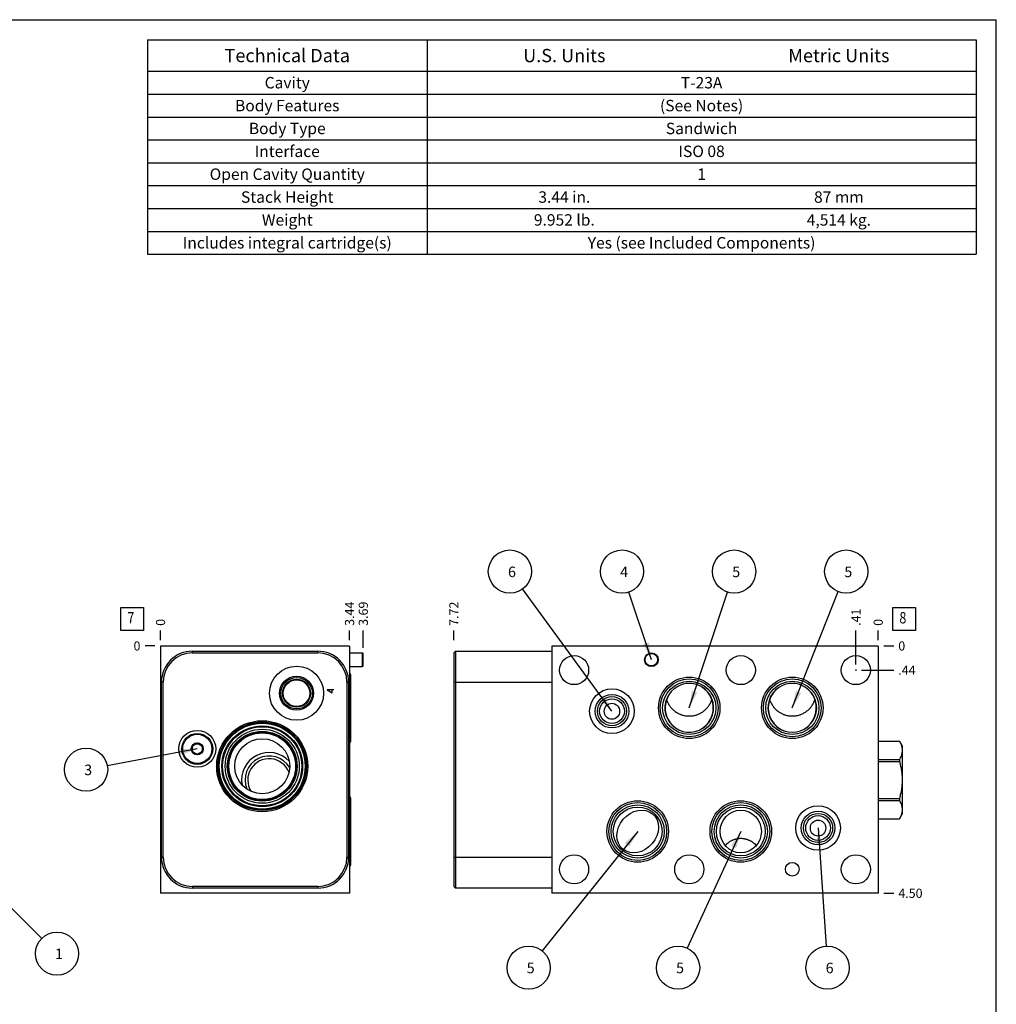
# Model space of a CAD drawing. Units: inches. Extents: x 0.3 to 21.7, y 0.3 to 16.7.
# Drawn here: x 11 to 21.7, y 5.9 to 16.7 of the extents above; entities that cross this region are included whole.
import ezdxf

# ---------------------------------------------------------------- set-up
doc = ezdxf.new("R2010")
doc.units = ezdxf.units.IN
doc.header["$LTSCALE"] = 1.21
doc.header["$MEASUREMENT"] = 0
doc.layers.get('0').update_dxf_attribs({"linetype": 'CONTINUOUS'})
doc.styles.get("Standard").update_dxf_attribs({"font": 'txt', "width": 0.8})
doc.dimstyles.new('DIMSTYLE_1', dxfattribs={"dimtxt": 0.1, "dimasz": 0.1875, "dimexe": 0.125, "dimexo": 0.0625, "dimgap": 0.025, "dimtad": 0, "dimtih": 1, "dimtoh": 1, "dimlfac": 1.664784, "dimzin": 4, "dimdsep": 46, "dimtxsty": 'Standard', "dimblk": '_FILLED', "dimblk1": '_FILLED', "dimblk2": '_FILLED', "dimcen": 0.09, "dimadec": 0, "dimazin": 0, "dimtfac": 1, "dimtofl": 0, "dimtmove": 0, "dimatfit": 3, "dimldrblk": '_FILLED', "dimfxl": 1, "dimtolj": 1, "dimtzin": 4, "dimarcsym": 0})
doc.dimstyles.new('DIMSTYLE_2', dxfattribs={"dimtxt": 0.1, "dimasz": 0.1875, "dimexe": 0.125, "dimexo": 0.0625, "dimgap": 0.025, "dimtad": 0, "dimtih": 1, "dimtoh": 1, "dimdec": 0, "dimlfac": 1.664784, "dimzin": 4, "dimdsep": 46, "dimtxsty": 'Standard', "dimblk": '_FILLED', "dimblk1": '_FILLED', "dimblk2": '_FILLED', "dimcen": 0.09, "dimadec": 0, "dimazin": 0, "dimtfac": 1, "dimtdec": 0, "dimtofl": 0, "dimtmove": 0, "dimatfit": 3, "dimldrblk": '_FILLED', "dimfxl": 1, "dimtolj": 1, "dimtzin": 4, "dimarcsym": 0})
doc.dimstyles.get("Standard").update_dxf_attribs({"dimtxt": 0.1, "dimasz": 0.1875, "dimexe": 0.125, "dimexo": 0.0625, "dimgap": 0.09, "dimtad": 0, "dimtih": 1, "dimtoh": 1, "dimdec": 3, "dimzin": 4, "dimdsep": 46, "dimtxsty": 'Standard', "dimblk": '_FILLED', "dimblk1": '_FILLED', "dimblk2": '_FILLED', "dimcen": 0.09, "dimadec": 0, "dimazin": 0, "dimtp": 0.001, "dimtm": 0.001, "dimtfac": 1, "dimtdec": 3, "dimtofl": 0, "dimtmove": 0, "dimatfit": 3, "dimldrblk": '_FILLED', "dimfxl": 1, "dimtolj": 1, "dimtzin": 4, "dimarcsym": 0})

# ---------------------------------------------------------------- blocks, each defined once
blk = doc.blocks.new('*D7')
at = {"color": 2, "linetype": 'Continuous'}
blk.add_line((14.632, 9.914), (14.632, 10.022), dxfattribs=at)
at = {"color": 2, "linetype": 'Continuous', "insert": (14.582, 10.072), "char_height": 0.1, "width": 0.32, "attachment_point": 1, "rotation": 90, "line_spacing_factor": 0.9}
blk.add_mtext('3.44', dxfattribs=at)
blk = doc.blocks.new('_FILLED')
at = {"color": 0, "linetype": 'ByBlock'}
blk.add_solid([(0, 0), (-1, 0.167), (-1, -0.167)], dxfattribs=at)
blk = doc.blocks.new('*D8')
at = {"color": 2, "linetype": 'Continuous'}
blk.add_line((12.567, 9.914), (12.567, 10.022), dxfattribs=at)
at = {"color": 2, "linetype": 'Continuous', "insert": (12.517, 10.072), "char_height": 0.1, "width": 0.08, "attachment_point": 1, "rotation": 90, "line_spacing_factor": 0.9}
blk.add_mtext('0', dxfattribs=at)
blk = doc.blocks.new('*D9')
at = {"color": 2, "linetype": 'Continuous'}
blk.add_line((12.505, 9.852), (12.397, 9.852), dxfattribs=at)
at = {"color": 2, "linetype": 'Continuous', "insert": (12.347, 9.902), "char_height": 0.1, "width": 0.08, "attachment_point": 3, "line_spacing_factor": 0.9}
blk.add_mtext('0', dxfattribs=at)
blk = doc.blocks.new('*D14')
at = {"color": 2, "linetype": 'Continuous'}
blk.add_line((15.772, 9.914), (15.772, 10.022), dxfattribs=at)
at = {"color": 2, "linetype": 'Continuous', "insert": (15.722, 10.072), "char_height": 0.1, "width": 0.32, "attachment_point": 1, "rotation": 90, "line_spacing_factor": 0.9}
blk.add_mtext('7.72', dxfattribs=at)
blk = doc.blocks.new('*D15')
at = {"color": 2, "linetype": 'Continuous'}
blk.add_line((20.408, 9.914), (20.408, 10.022), dxfattribs=at)
at = {"color": 2, "linetype": 'Continuous', "insert": (20.358, 10.072), "char_height": 0.1, "width": 0.08, "attachment_point": 1, "rotation": 90, "line_spacing_factor": 0.9}
blk.add_mtext('0', dxfattribs=at)
blk = doc.blocks.new('*D16')
at = {"color": 2, "linetype": 'Continuous'}
blk.add_line((20.471, 7.148), (20.578, 7.148), dxfattribs=at)
at = {"color": 2, "linetype": 'Continuous', "insert": (20.628, 7.198), "char_height": 0.1, "width": 0.32, "attachment_point": 1, "line_spacing_factor": 0.9}
blk.add_mtext('4.50', dxfattribs=at)
blk = doc.blocks.new('*D17')
at = {"color": 2, "linetype": 'Continuous'}
blk.add_line((20.471, 9.852), (20.578, 9.852), dxfattribs=at)
at = {"color": 2, "linetype": 'Continuous', "insert": (20.628, 9.902), "char_height": 0.1, "width": 0.08, "attachment_point": 1, "line_spacing_factor": 0.9}
blk.add_mtext('0', dxfattribs=at)
blk = doc.blocks.new('*D18')
at = {"color": 2, "linetype": 'Continuous'}
blk.add_line((20.165, 9.651), (20.165, 10.022), dxfattribs=at)
at = {"color": 2, "linetype": 'Continuous', "insert": (20.115, 10.072), "char_height": 0.1, "width": 0.24, "attachment_point": 1, "rotation": 90, "line_spacing_factor": 0.9}
blk.add_mtext('.41', dxfattribs=at)
blk = doc.blocks.new('*D19')
at = {"color": 2, "linetype": 'Continuous'}
blk.add_line((20.227, 9.588), (20.578, 9.588), dxfattribs=at)
at = {"color": 2, "linetype": 'Continuous', "insert": (20.628, 9.638), "char_height": 0.1, "width": 0.24, "attachment_point": 1, "line_spacing_factor": 0.9}
blk.add_mtext('.44', dxfattribs=at)
blk = doc.blocks.new('*D23')
at = {"color": 2, "linetype": 'Continuous'}
blk.add_line((14.782, 9.833), (14.782, 10.022), dxfattribs=at)
at = {"color": 2, "linetype": 'Continuous', "insert": (14.732, 10.072), "char_height": 0.1, "width": 0.32, "attachment_point": 1, "rotation": 90, "line_spacing_factor": 0.9}
blk.add_mtext('3.69', dxfattribs=at)
blk = doc.blocks.new('*T44')
at = {"color": 2, "linetype": 'Continuous'}
for p, q in [((0, 0), (9.055, 0)), ((0, 0), (0, -2.344)), ((3.055, 0), (3.055, -2.344)), ((9.055, 0), (9.055, -2.344)), ((0, -0.344), (9.055, -0.344)), ((0, -0.594), (9.055, -0.594)), ((0, -0.844), (9.055, -0.844)), ((0, -1.094), (9.055, -1.094)), ((0, -1.344), (9.055, -1.344)), ((0, -1.594), (9.055, -1.594)), ((0, -1.844), (9.055, -1.844)), ((0, -2.094), (9.055, -2.094)), ((0, -2.344), (9.055, -2.344))]:
    blk.add_line(p, q, dxfattribs=at)
at = {"color": 2, "linetype": 'Continuous', "attachment_point": 2, "line_spacing_factor": 0.9}
for s, insert, char_height, width in [('Technical Data', (1.5275, -0.0995), 0.145, 3.248), ('U.S. Units', (4.555, -0.0995), 0.145, 2.32), ('Metric Units', (7.555, -0.0995), 0.145, 2.784), ('Cavity', (1.5275, -0.4065), 0.125, 1.2), ('T-23A', (6.055, -0.4065), 0.125, 1), ('Body Features', (1.5275, -0.6565), 0.125, 2.6), ('(See Notes)', (6.055, -0.6565), 0.125, 2.2), ('Body Type', (1.5275, -0.9065), 0.125, 1.8), ('Sandwich', (6.055, -0.9065), 0.125, 1.6), ('Interface', (1.5275, -1.1565), 0.125, 1.8), ('ISO 08', (6.055, -1.1565), 0.125, 1.2), ('Open Cavity Quantity', (1.5275, -1.4065), 0.125, 4), ('1', (6.055, -1.4065), 0.125, 0.2), ('Stack Height', (1.5275, -1.6565), 0.125, 2.4), ('3.44 in.', (4.555, -1.6565), 0.125, 1.6), ('87 mm', (7.555, -1.6565), 0.125, 1), ('Weight', (1.5275, -1.9065), 0.125, 1.2), ('9.952 lb.', (4.555, -1.9065), 0.125, 1.8), ('4,514 kg.', (7.555, -1.9065), 0.125, 1.8), ('Includes integral cartridge(s)', (1.5275, -2.1565), 0.125, 6), ('Yes (see Included Components)', (6.055, -2.1565), 0.125, 5.8)]:
    blk.add_mtext(s, dxfattribs=dict(at, insert=insert, char_height=char_height, width=width))
blk = doc.blocks.new('SUN_NBOMBALLOON_BL2', base_point=(11.435, 6.488))
at = {"color": 2, "linetype": 'Continuous'}
blk.add_circle((11.435, 6.488), 0.236, dxfattribs=at)
at = {"color": 2, "linetype": 'Continuous', "insert": (11.414, 6.543), "char_height": 0.115, "width": 0.092, "attachment_point": 1, "line_spacing_factor": 0.9}
blk.add_mtext('1', dxfattribs=at)
blk = doc.blocks.new('SUN_FACENUMBER_BL3', base_point=(12.257, 10.147))
at = {"color": 2, "linetype": 'Continuous'}
for p, q in [((12.132, 10.272), (12.382, 10.272)), ((12.132, 10.022), (12.132, 10.272)), ((12.382, 10.272), (12.382, 10.022)), ((12.382, 10.022), (12.132, 10.022))]:
    blk.add_line(p, q, dxfattribs=at)
at = {"color": 2, "linetype": 'Continuous', "width": 0.8}
blk.add_text('7', height=0.125, dxfattribs=at).set_placement((12.205, 10.098))
blk = doc.blocks.new('SUN_NBOMBALLOON_BL4', base_point=(11.753, 8.5))
at = {"color": 2, "linetype": 'Continuous'}
blk.add_circle((11.753, 8.5), 0.236, dxfattribs=at)
at = {"color": 2, "linetype": 'Continuous', "insert": (11.732, 8.555), "char_height": 0.115, "width": 0.092, "attachment_point": 1, "line_spacing_factor": 0.9}
blk.add_mtext('3', dxfattribs=at)
blk = doc.blocks.new('SUN_FACENUMBER_BL9', base_point=(20.692, 10.147))
at = {"color": 2, "linetype": 'Continuous'}
for p, q in [((20.567, 10.272), (20.817, 10.272)), ((20.567, 10.022), (20.567, 10.272)), ((20.817, 10.272), (20.817, 10.022)), ((20.817, 10.022), (20.567, 10.022))]:
    blk.add_line(p, q, dxfattribs=at)
at = {"color": 2, "linetype": 'Continuous', "width": 0.8}
blk.add_text('8', height=0.125, dxfattribs=at).set_placement((20.64, 10.098))
blk = doc.blocks.new('SUN_NBOMBALLOON_BL10', base_point=(16.384, 10.666))
at = {"color": 2, "linetype": 'Continuous'}
blk.add_circle((16.384, 10.666), 0.236, dxfattribs=at)
at = {"color": 2, "linetype": 'Continuous', "insert": (16.363, 10.72), "char_height": 0.115, "width": 0.092, "attachment_point": 1, "line_spacing_factor": 0.9}
blk.add_mtext('6', dxfattribs=at)
blk = doc.blocks.new('SUN_NBOMBALLOON_BL11', base_point=(17.609, 10.666))
at = {"color": 2, "linetype": 'Continuous'}
blk.add_circle((17.609, 10.666), 0.236, dxfattribs=at)
at = {"color": 2, "linetype": 'Continuous', "insert": (17.588, 10.72), "char_height": 0.115, "width": 0.092, "attachment_point": 1, "line_spacing_factor": 0.9}
blk.add_mtext('4', dxfattribs=at)
blk = doc.blocks.new('SUN_NBOMBALLOON_BL12', base_point=(18.834, 10.666))
at = {"color": 2, "linetype": 'Continuous'}
blk.add_circle((18.834, 10.666), 0.236, dxfattribs=at)
at = {"color": 2, "linetype": 'Continuous', "insert": (18.813, 10.72), "char_height": 0.115, "width": 0.092, "attachment_point": 1, "line_spacing_factor": 0.9}
blk.add_mtext('5', dxfattribs=at)
blk = doc.blocks.new('SUN_NBOMBALLOON_BL13', base_point=(20.059, 10.666))
at = {"color": 2, "linetype": 'Continuous'}
blk.add_circle((20.059, 10.666), 0.236, dxfattribs=at)
at = {"color": 2, "linetype": 'Continuous', "insert": (20.038, 10.72), "char_height": 0.115, "width": 0.092, "attachment_point": 1, "line_spacing_factor": 0.9}
blk.add_mtext('5', dxfattribs=at)
blk = doc.blocks.new('SUN_NBOMBALLOON_BL14', base_point=(16.588, 6.334))
at = {"color": 2, "linetype": 'Continuous'}
blk.add_circle((16.588, 6.334), 0.236, dxfattribs=at)
at = {"color": 2, "linetype": 'Continuous', "insert": (16.567, 6.389), "char_height": 0.115, "width": 0.092, "attachment_point": 1, "line_spacing_factor": 0.9}
blk.add_mtext('5', dxfattribs=at)
blk = doc.blocks.new('SUN_NBOMBALLOON_BL15', base_point=(18.222, 6.334))
at = {"color": 2, "linetype": 'Continuous'}
blk.add_circle((18.222, 6.334), 0.236, dxfattribs=at)
at = {"color": 2, "linetype": 'Continuous', "insert": (18.2, 6.389), "char_height": 0.115, "width": 0.092, "attachment_point": 1, "line_spacing_factor": 0.9}
blk.add_mtext('5', dxfattribs=at)
blk = doc.blocks.new('SUN_NBOMBALLOON_BL16', base_point=(19.855, 6.334))
at = {"color": 2, "linetype": 'Continuous'}
blk.add_circle((19.855, 6.334), 0.236, dxfattribs=at)
at = {"color": 2, "linetype": 'Continuous', "insert": (19.834, 6.389), "char_height": 0.115, "width": 0.092, "attachment_point": 1, "line_spacing_factor": 0.9}
blk.add_mtext('6', dxfattribs=at)

msp = doc.modelspace()

# ---------------------------------------------------------------- linework, layer by layer
at = {"color": 7, "linetype": 'Continuous'}
for p, q in [((0.3013, 16.6988), (21.6988, 16.6988)), ((21.6988, 0.3013), (21.6988, 16.6988)), ((12.567, 9.8515), (12.567, 7.1485)), ((14.6322, 9.8515), (12.567, 9.8515)), ((14.6322, 9.8515), (14.6322, 7.1485)), ((16.8416, 9.8515), (16.8416, 7.1485)), ((20.4084, 9.8515), (16.8416, 9.8515)), ((20.4084, 9.8515), (20.4084, 7.1485)), ((12.9142, 9.7764), (12.9142, 9.7951)), ((12.9142, 9.7951), (14.2844, 9.7951)), ((12.9142, 9.7764), (14.2844, 9.7764)), ((14.2844, 9.7764), (14.2844, 9.7951)), ((14.6322, 9.777), (14.7727, 9.777)), ((14.7727, 9.6269), (14.7727, 9.777)), ((14.7727, 9.777), (14.7823, 9.7703)), ((14.7823, 9.6336), (14.7823, 9.7703)), ((15.7718, 9.7764), (15.7904, 9.7951)), ((15.7718, 9.7764), (15.7718, 7.2236)), ((15.7904, 9.7951), (15.7904, 7.2049)), ((15.7904, 9.7951), (16.8416, 9.7951)), ((14.6322, 9.6269), (14.7727, 9.6269)), ((14.7727, 9.6269), (14.7823, 9.6336)), ((14.643, 9.5419), (14.643, 8.8084)), ((12.5766, 7.5425), (12.5766, 9.4575)), ((12.5953, 9.4575), (12.5766, 9.4575)), ((12.5953, 7.5425), (12.5953, 9.4575)), ((14.6033, 9.4575), (14.6033, 7.5425)), ((14.6033, 9.4575), (14.622, 9.4575)), ((14.622, 9.4575), (14.622, 7.5425)), ((15.7718, 9.4575), (16.8416, 9.4575)), ((12.9118, 8.7597), (12.9683, 8.7923)), ((12.9118, 8.7597), (12.9118, 8.6945)), ((12.9683, 8.7923), (13.0248, 8.7597)), ((13.0248, 8.6945), (13.0248, 8.7597)), ((20.4084, 8.813), (20.6407, 8.813)), ((20.4084, 8.8127), (20.6407, 8.8127)), ((20.6407, 8.813), (20.6407, 8.8127)), ((20.6408, 8.8128), (20.6715, 8.7595)), ((20.6715, 8.7595), (20.6715, 8.0147)), ((12.9683, 8.6619), (12.9118, 8.6945)), ((13.0248, 8.6945), (12.9683, 8.6619)), ((20.4084, 8.6117), (20.6407, 8.6117)), ((20.6407, 8.6117), (20.6407, 8.5881)), ((20.4084, 8.5881), (20.6407, 8.5881)), ((14.643, 8.191), (14.643, 7.4575)), ((20.4084, 8.186), (20.6407, 8.186)), ((20.6407, 8.186), (20.6407, 8.1625)), ((20.4084, 8.1625), (20.6407, 8.1625)), ((20.6408, 7.9614), (20.6715, 8.0147)), ((20.4084, 7.9614), (20.6407, 7.9614)), ((20.4084, 7.9612), (20.6407, 7.9612)), ((20.6407, 7.9614), (20.6407, 7.9612)), ((12.5953, 7.5425), (12.5766, 7.5425)), ((14.6033, 7.5425), (14.622, 7.5425)), ((15.7718, 7.5425), (16.8416, 7.5425)), ((14.2844, 7.2236), (12.9142, 7.2236)), ((12.9142, 7.2236), (12.9142, 7.2049)), ((14.2844, 7.2236), (14.2844, 7.2049)), ((15.7718, 7.2236), (15.7904, 7.2049)), ((14.6322, 7.1485), (12.567, 7.1485)), ((14.2844, 7.2049), (12.9142, 7.2049)), ((16.8416, 7.2049), (15.7904, 7.2049)), ((20.4084, 7.1485), (16.8416, 7.1485))]:
    msp.add_line(p, q, dxfattribs=at)
at = {"color": 4, "linetype": 'Continuous'}
for p, q in [((14.4592, 9.3725), (14.3871, 9.3725)), ((14.3871, 9.3725), (14.4412, 9.341)), ((14.4412, 9.341), (14.4412, 9.3815))]:
    msp.add_line(p, q, dxfattribs=at)
at = {"color": 7, "linetype": 'Continuous'}
for centre, radius in [((17.0855, 9.5884), 0.1592), ((17.93, 9.702), 0.0751), ((17.93, 9.702), 0.0684), ((18.9067, 9.5884), 0.1592), ((20.1646, 9.5884), 0.1592), ((14.0531, 9.3355), 0.2955), ((14.0531, 9.3355), 0.1856), ((14.0531, 9.3355), 0.1721), ((14.0531, 9.3355), 0.1529), ((14.0531, 9.3355), 0.1454), ((18.3439, 9.1752), 0.3358), ((18.3439, 9.1752), 0.3163), ((19.4696, 9.1752), 0.3358), ((19.4696, 9.1752), 0.3163), ((17.4993, 9.1391), 0.2439), ((18.3439, 9.1752), 0.2908), ((19.4696, 9.1752), 0.2908), ((17.4993, 9.1391), 0.1838), ((17.4993, 9.1391), 0.1593), ((17.4993, 9.1391), 0.1352), ((13.6777, 8.5372), 0.4974), ((13.6777, 8.5372), 0.4842), ((13.6777, 8.5372), 0.4787), ((13.6777, 8.5372), 0.4752), ((13.6777, 8.5372), 0.4697), ((13.6777, 8.5372), 0.4415), ((13.6777, 8.5372), 0.4325), ((13.6777, 8.5372), 0.4046), ((12.9683, 8.7271), 0.2018), ((12.9683, 8.7271), 0.1691), ((12.9683, 8.7271), 0.1595), ((13.6777, 8.5372), 0.3815), ((13.6777, 8.5372), 0.376), ((13.6777, 8.5372), 0.364), ((13.6777, 8.5372), 0.3004), ((12.9683, 8.7271), 0.0658), ((12.9683, 8.7271), 0.0565), ((17.7805, 7.8242), 0.3358), ((17.7805, 7.8242), 0.3163), ((17.7805, 7.8242), 0.2908), ((17.7805, 7.8242), 0.2667), ((18.9067, 7.8242), 0.3358), ((18.9067, 7.8242), 0.3163), ((18.9067, 7.8242), 0.2908), ((18.9067, 7.8242), 0.2667), ((19.7513, 7.8621), 0.2439), ((19.7513, 7.8621), 0.1838), ((19.7513, 7.8621), 0.1593), ((19.7513, 7.8621), 0.1352), ((17.0855, 7.4104), 0.1592), ((18.3439, 7.4104), 0.1592), ((20.1646, 7.4104), 0.1592), ((19.4696, 7.4104), 0.0751)]:
    msp.add_circle(centre, radius, dxfattribs=at)
at = {"color": 4, "linetype": 'Continuous'}
msp.add_circle((20.1646, 9.5884), 0.003, dxfattribs=at)
at = {"color": 7, "linetype": 'Continuous'}
for centre, radius, start, end in [((12.9142, 9.4575), 0.3376, 90, 180), ((12.9142, 9.4575), 0.319, 90, 180), ((14.2844, 9.4575), 0.3376, 0, 90), ((14.2844, 9.4575), 0.319, 0, 90), ((18.3439, 9.1752), 0.2667, 118.06377, 70.6122), ((18.3434, 9.1819), 0.2606, 90.03386, 118.67786), ((18.3434, 9.1825), 0.26, 89.88632, 90.01868), ((18.3434, 9.1823), 0.2602, 69.98096, 89.88226), ((19.4696, 9.1752), 0.2667, 113.29501, 66.70499), ((19.4696, 9.1821), 0.2604, 90.00775, 113.90932), ((19.4695, 9.1821), 0.2604, 66.09068, 89.99225), ((13.7528, 8.3871), 0.3004, 42.79426, 190.33585), ((13.7528, 8.3871), 0.2628, 31.03533, 202.01017), ((13.7528, 8.3871), 0.2328, 20.80669, 212.34046), ((12.9142, 7.5425), 0.3376, 180, 270), ((12.9142, 7.5425), 0.319, 180, 270), ((14.2844, 7.5425), 0.3376, 270, 360), ((14.2844, 7.5425), 0.319, 270, 360)]:
    msp.add_arc(centre, radius, start, end, dxfattribs=at)
for centre, major_axis, ratio, start_param, end_param in [((14.612, 9.5419), (0.0309, 0), 1, 0, 0.8617454), ((14.612, 9.3539), (0.0309, 0), 1, 0, 0.8613926), ((18.3433, 9.1758), (0, 0.2669), 0.9848078, 0.4952362, 5.9370815), ((19.4696, 9.1758), (0, 0.2669), 0.9848078, 0.4130552, 5.8701301), ((14.612, 8.9244), (0, 0.0309), 1, -2.4321889, -1.5707963), ((14.612, 8.8084), (0.0309, 0), 1, -0.8617454, 0), ((14.612, 8.191), (0.0309, 0), 1, 0, 0.8617454), ((14.612, 7.4575), (0.0309, 0), 1, -0.8617454, 0)]:
    msp.add_ellipse(centre, major_axis=major_axis, ratio=ratio, start_param=start_param, end_param=end_param, dxfattribs=at)
for centre, major_axis, ratio in [((17.4987, 9.1378), (0, 0.0874), 0.9659258), ((17.7806, 7.824), (0.1621, 0.1932), 0.819152), ((18.9067, 7.8244), (0, 0.2332), 0.9659258), ((19.7513, 7.8616), (0, 0.0874), 0.9659258)]:
    msp.add_ellipse(centre, major_axis=major_axis, ratio=ratio, dxfattribs=at)
for points, knots in [([(18.0955, 9.2645), (18.0977, 9.2581), (18.1014, 9.2486), (18.1071, 9.2363), (18.1132, 9.2242), (18.1216, 9.2095), (18.1312, 9.1955), (18.1395, 9.1847), (18.1482, 9.1743), (18.1598, 9.1619), (18.1748, 9.1482), (18.1908, 9.1356), (18.2078, 9.1244), (18.2256, 9.1144), (18.241, 9.1074), (18.2536, 9.1024), (18.2664, 9.098), (18.2828, 9.0934), (18.2994, 9.0901), (18.3128, 9.0882), (18.3263, 9.0869), (18.3365, 9.0865), (18.3433, 9.0865)], [0, 0, 0, 0, 0.0624977, 0.0937521, 0.1250065, 0.187504, 0.2500014, 0.2812558, 0.3125102, 0.3750075, 0.4375046, 0.5000017, 0.5624987, 0.6249957, 0.6874925, 0.7187469, 0.7500012, 0.8124979, 0.8749947, 0.9062489, 0.937503, 1, 1, 1, 1]), ([(18.3433, 9.0865), (18.3501, 9.0865), (18.3602, 9.0869), (18.3737, 9.0882), (18.3872, 9.0901), (18.4038, 9.0934), (18.4202, 9.098), (18.433, 9.1024), (18.4456, 9.1074), (18.461, 9.1144), (18.4788, 9.1244), (18.4957, 9.1356), (18.5118, 9.1482), (18.5268, 9.1619), (18.5384, 9.1743), (18.5471, 9.1847), (18.5554, 9.1955), (18.5649, 9.2095), (18.5734, 9.2242), (18.5795, 9.2363), (18.5852, 9.2486), (18.5889, 9.2581), (18.5911, 9.2645)], [0, 0, 0, 0, 0.062497, 0.0937511, 0.1250053, 0.1875021, 0.2499988, 0.2812531, 0.3125075, 0.3750043, 0.4375013, 0.4999983, 0.5624954, 0.6249925, 0.6874898, 0.7187442, 0.7499986, 0.812496, 0.8749935, 0.9062479, 0.9375023, 1, 1, 1, 1]), ([(19.2218, 9.2645), (19.224, 9.2581), (19.2277, 9.2486), (19.2333, 9.2363), (19.2394, 9.2242), (19.2479, 9.2095), (19.2575, 9.1955), (19.2658, 9.1847), (19.2745, 9.1743), (19.2861, 9.1619), (19.3011, 9.1482), (19.3171, 9.1356), (19.3341, 9.1244), (19.3518, 9.1144), (19.3673, 9.1074), (19.3799, 9.1024), (19.3927, 9.098), (19.409, 9.0934), (19.4257, 9.0901), (19.4391, 9.0882), (19.4526, 9.0869), (19.4628, 9.0865), (19.4696, 9.0865)], [0, 0, 0, 0, 0.0624977, 0.0937521, 0.1250065, 0.187504, 0.2500014, 0.2812558, 0.3125102, 0.3750075, 0.4375046, 0.5000017, 0.5624987, 0.6249957, 0.6874925, 0.7187469, 0.7500012, 0.8124979, 0.8749947, 0.9062489, 0.937503, 1, 1, 1, 1]), ([(19.4696, 9.0865), (19.4763, 9.0865), (19.4865, 9.0869), (19.5, 9.0882), (19.5135, 9.0901), (19.5301, 9.0934), (19.5464, 9.098), (19.5592, 9.1024), (19.5719, 9.1074), (19.5873, 9.1144), (19.6051, 9.1244), (19.622, 9.1356), (19.638, 9.1482), (19.6531, 9.1619), (19.6647, 9.1743), (19.6733, 9.1847), (19.6816, 9.1955), (19.6912, 9.2095), (19.6997, 9.2242), (19.7058, 9.2363), (19.7114, 9.2486), (19.7151, 9.2581), (19.7174, 9.2645)], [0, 0, 0, 0, 0.062497, 0.0937511, 0.1250053, 0.1875021, 0.2499988, 0.2812531, 0.3125075, 0.3750043, 0.4375013, 0.4999983, 0.5624954, 0.6249925, 0.6874898, 0.7187442, 0.7499986, 0.812496, 0.8749935, 0.9062479, 0.9375023, 1, 1, 1, 1]), ([(20.6407, 8.8127), (20.6429, 8.8087), (20.6471, 8.8005), (20.6547, 8.7841), (20.661, 8.7674), (20.6655, 8.7504), (20.668, 8.7377), (20.6695, 8.725), (20.67, 8.7122), (20.6695, 8.6994), (20.668, 8.6867), (20.6655, 8.674), (20.661, 8.657), (20.6547, 8.6403), (20.6471, 8.6239), (20.6429, 8.6157), (20.6407, 8.6117)], [0, 0, 0, 0, 0.0656484, 0.1302711, 0.2564523, 0.3182089, 0.3792422, 0.4397567, 0.5, 0.5602433, 0.6207578, 0.6817911, 0.7435477, 0.8697289, 0.9343516, 1, 1, 1, 1]), ([(20.6407, 8.5881), (20.6451, 8.5718), (20.6512, 8.547), (20.6579, 8.5137), (20.6621, 8.4886), (20.6655, 8.4633), (20.668, 8.438), (20.6695, 8.4125), (20.67, 8.3871), (20.6695, 8.3616), (20.668, 8.3362), (20.6655, 8.3108), (20.6621, 8.2856), (20.6579, 8.2604), (20.6512, 8.2271), (20.6451, 8.2024), (20.6407, 8.186)], [0, 0, 0, 0, 0.1249911, 0.1874919, 0.2499932, 0.3124948, 0.3749964, 0.4374981, 0.5, 0.5625019, 0.6250036, 0.6875052, 0.7500068, 0.8125081, 0.8750089, 1, 1, 1, 1]), ([(20.6407, 8.1625), (20.6429, 8.1584), (20.6471, 8.1503), (20.6547, 8.1338), (20.661, 8.1171), (20.6655, 8.1001), (20.668, 8.0874), (20.6695, 8.0747), (20.67, 8.0619), (20.6695, 8.0492), (20.668, 8.0364), (20.6655, 8.0237), (20.661, 8.0068), (20.6547, 7.99), (20.6471, 7.9736), (20.6429, 7.9655), (20.6407, 7.9614)], [0, 0, 0, 0, 0.0656484, 0.1302711, 0.2564523, 0.3182089, 0.3792422, 0.4397567, 0.5, 0.5602433, 0.6207578, 0.6817911, 0.7435477, 0.8697289, 0.9343516, 1, 1, 1, 1]), ([(18.7381, 7.6699), (18.7433, 7.676), (18.7543, 7.6878), (18.7695, 7.7009), (18.7824, 7.7104), (18.7925, 7.7169), (18.8029, 7.723), (18.8136, 7.7284), (18.8246, 7.7333), (18.8359, 7.7376), (18.8473, 7.7412), (18.859, 7.7442), (18.8708, 7.7465), (18.8827, 7.7482), (18.8947, 7.7492), (18.9027, 7.7494), (18.9067, 7.7494)], [0, 0, 0, 0, 0.1249322, 0.2498753, 0.3123732, 0.3748739, 0.4373775, 0.4998838, 0.5623924, 0.6249034, 0.6874163, 0.7499309, 0.8124471, 0.8749635, 0.9374828, 1, 1, 1, 1]), ([(18.9067, 7.7494), (18.9107, 7.7494), (18.9188, 7.7492), (18.9308, 7.7482), (18.9427, 7.7465), (18.9545, 7.7442), (18.9661, 7.7412), (18.9776, 7.7376), (18.9889, 7.7333), (18.9999, 7.7284), (19.0106, 7.723), (19.021, 7.7169), (19.0311, 7.7104), (19.044, 7.7009), (19.0592, 7.6878), (19.0702, 7.676), (19.0754, 7.6699)], [0, 0, 0, 0, 0.0625172, 0.1250365, 0.1875529, 0.2500691, 0.3125837, 0.3750966, 0.4376076, 0.5001162, 0.5626225, 0.6251261, 0.6876268, 0.7501247, 0.8750678, 1, 1, 1, 1])]:
    msp.add_open_spline(points, degree=3, knots=knots, dxfattribs=at)

# ---------------------------------------------------------------- block references
msp.add_blockref('*T44', (12.4237, 16.4788))
at = {"color": 2, "linetype": 'Continuous'}
for name, p in [('SUN_NBOMBALLOON_BL10', (16.3843, 10.6655)), ('SUN_NBOMBALLOON_BL11', (17.6092, 10.6655)), ('SUN_NBOMBALLOON_BL12', (18.8341, 10.6655)), ('SUN_NBOMBALLOON_BL13', (20.0591, 10.6655)), ('SUN_FACENUMBER_BL3', (12.2568, 10.1474)), ('SUN_FACENUMBER_BL9', (20.6922, 10.1474)), ('SUN_NBOMBALLOON_BL4', (11.753, 8.5)), ('SUN_NBOMBALLOON_BL2', (11.4352, 6.4885)), ('SUN_NBOMBALLOON_BL14', (16.5884, 6.3345)), ('SUN_NBOMBALLOON_BL15', (18.2217, 6.3345)), ('SUN_NBOMBALLOON_BL16', (19.8549, 6.3345))]:
    msp.add_blockref(name, p, dxfattribs=at)

# ---------------------------------------------------------------- dimensions: what is measured, and where the dimension line sits
for feature_location, offset, dtype, origin, dimstyle, picture, middle in [((14.6322, 9.914), (0, 0.1075), 1, (12.567, 9.8515), 'DIMSTYLE_1', '*D7', (14.6322, 10.234)), ((14.7823, 9.8328), (0, 0.1887), 1, (12.567, 9.8515), 'DIMSTYLE_1', '*D23', (14.7823, 10.2315)), ((15.7718, 9.914), (0, 0.1075), 1, (20.4084, 9.8515), 'DIMSTYLE_1', '*D14', (15.7718, 10.2315)), ((20.1646, 9.6509), (0, 0.3706), 1, (20.4084, 9.8515), 'DIMSTYLE_1', '*D18', (20.1646, 10.189)), ((12.5670360927, 9.9140269478), (0, 0.1075), 1, (12.5670360927, 9.8515269478), 'DIMSTYLE_2', '*D8', (12.5670362155, 10.1115269878)), ((20.4084268102, 9.9140269478), (0, 0.1075), 1, (20.4084268102, 9.8515269478), 'DIMSTYLE_2', '*D15', (20.4084269331, 10.1115269564)), ((12.5045360927, 9.8515269478), (-0.1075, 0), 0, (12.5670360927, 9.8515269478), 'DIMSTYLE_2', '*D9', (12.3070361938, 9.8515269775)), ((20.4709268102, 9.8515269478), (0.1075, 0), 0, (20.4084268102, 9.8515269478), 'DIMSTYLE_2', '*D17', (20.6684273071, 9.8515269775)), ((20.2271, 9.5884), (0.3514, 0), 0, (20.4084, 9.8515), 'DIMSTYLE_1', '*D19', (20.7584, 9.5884)), ((20.4709, 7.1485), (0.1075, 0), 0, (20.4084, 9.8515), 'DIMSTYLE_1', '*D16', (20.7884, 7.1485))]:
    dim = msp.add_ordinate_dim(feature_location=feature_location, offset=offset, dtype=dtype, origin=origin, dimstyle=dimstyle, dxfattribs=at)
    dim.commit()
    dim.dimension.update_dxf_attribs({"geometry": picture, "text_midpoint": middle})

# ---------------------------------------------------------------- leaders
for points in [[(17.4993, 9.1391), (16.5234, 10.475)], [(17.93, 9.702), (17.6837, 10.4417)], [(18.3439, 9.1752), (18.7604, 10.4414)], [(19.4696, 9.1752), (19.9723, 10.4461)], [(12.9683, 8.7271), (11.985, 8.5433)], [(19.7513, 7.8621), (19.8389, 6.5699)], [(17.7805, 7.8242), (16.7358, 6.5187)], [(18.9067, 7.8242), (18.3202, 6.5488)], [(10.7752, 7.1485), (11.2684, 6.6553)]]:
    msp.add_leader(points, dimstyle='Standard', override={"dimtad": 0}, dxfattribs=at)

doc.saveas('drawing.dxf')
